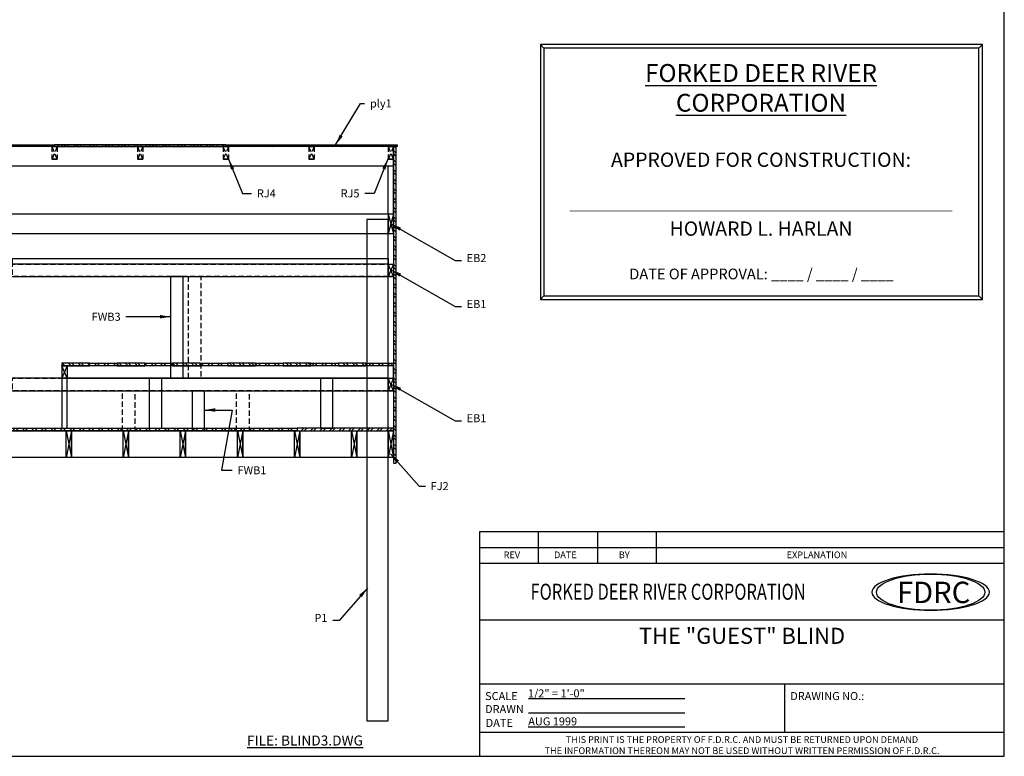
# Model space of a CAD drawing. Extents: x 0 to 1161, y 0 to 935.
# Drawn here: x 540 to 816, y 0 to 206 of the extents above; entities that cross this region are included whole.
import ezdxf
from ezdxf.enums import TextEntityAlignment as Align

# ---------------------------------------------------------------- set-up
doc = ezdxf.new("R2010")
doc.units = 0
doc.header["$LTSCALE"] = 6
doc.header["$MEASUREMENT"] = 0
doc.linetypes.add('HIDDEN', pattern=[0.375, 0.25, -0.125])
doc.layers.get('0').update_dxf_attribs({"color": 4, "linetype": 'CONTINUOUS'})
for name, color, linetype in [('BORDER', 7, 'CONTINUOUS'), ('DIM', 1, 'CONTINUOUS'), ('HID', 3, 'HIDDEN'), ('Mark Numbers', 1, 'CONTINUOUS'), ('TEXT', 1, 'CONTINUOUS'), ('WESTERN_CEDAR', 1, 'CONTINUOUS'), ('WHT', 7, 'CONTINUOUS')]:
    doc.layers.add(name, color=color, linetype=linetype)
doc.styles.add('ASHADE', font='simplex.shx', dxfattribs={"height": 6})
doc.styles.add('COMPLEX', font='COMPLEX', dxfattribs={"width": 0.75, "height": 0.375})
doc.styles.add('ITALIC', font='ITALIC', dxfattribs={"oblique": 15, "height": 4.5})
doc.styles.add('ITALICT', font='italict', dxfattribs={"height": 0.1875})
doc.styles.add('SIMPLEX', font='SIMPLEX', dxfattribs={"height": 0.09375})
doc.styles.add('SIMPLEX1', font='SIMPLEX', dxfattribs={"height": 0.0938})
doc.styles.add('TBL', font='tbl.shx', dxfattribs={"height": 2.25})
doc.styles.add('TECHNICLITE', font='techl___.ttf', dxfattribs={"height": 2.25})
doc.dimstyles.new('ARCH_DIM', dxfattribs={"dimscale": 24, "dimtxt": 0.125, "dimasz": 0.125, "dimexe": 0.0625, "dimexo": 0.125, "dimgap": 0.0625, "dimtad": 0, "dimtih": 1, "dimtoh": 1, "dimdec": 4, "dimzin": 0, "dimdsep": 46, "dimlunit": 4, "dimtxsty": 'TECHNICLITE', "dimcen": 0.125, "dimadec": 0, "dimazin": 0, "dimtfac": 1, "dimtdec": 4, "dimtmove": 2, "dimatfit": 3, "dimfxl": 0, "dimfrac": 2, "dimtolj": 1, "dimtzin": 0, "dimarcsym": 0})

# ---------------------------------------------------------------- blocks, each defined once
blk = doc.blocks.new('ELLIPSE', base_point=(6, 4))
blk.add_circle((6, 4), 1.5)
blk = doc.blocks.new('T-BLOCK', base_point=(34, 0))
at = {"layer": 'TEXT', "style": 'ITALICT'}
for tag, height, p in [('DWG#', 0.141, (32.695, 21.07)), ('DWG-DESCRIPTION', 0.188, (30.938, 1.312)), ('DWG-DESCRIPTION1', 0.188, (30.938, 0.946)), ('DWG#', 0.188, (32.688, 0.375))]:
    blk.add_attdef(tag, text='', height=height, dxfattribs=at).set_placement(p, align=Align.CENTER)
at = {"layer": 'TEXT'}
for tag, p, style in [('SCALE', (28.438, 0.688), 'TBL'), ('NAME', (28.438, 0.531), 'ITALICT'), ('DATE', (29.25, 0.344), 'TBL')]:
    blk.add_attdef(tag, p, '', height=0.0938, dxfattribs=dict(at, style=style))
blk = doc.blocks.new('2X8_END')
for p, q in [((0, 7.5), (1.5, 0)), ((1.5, 7.5), (0, 0)), ((1.5, 0), (1.5, 7.5))]:
    blk.add_line(p, q)
at = {"flags": 128}
blk.add_lwpolyline([(0, 7.5), (1.5, 7.5), (1.5, 0), (0, 0)], close=True, dxfattribs=at)
blk = doc.blocks.new('2X6_END')
for p, q in [((0, 5.5), (1.5, 0)), ((1.5, 5.5), (0, 0))]:
    blk.add_line(p, q)
at = {"flags": 128}
blk.add_lwpolyline([(0, 5.5), (1.5, 5.5), (1.5, 0), (0, 0)], close=True, dxfattribs=at)
blk = doc.blocks.new('4X8_PLY_END')
at = {"layer": 'WHT'}
h = blk.add_hatch(dxfattribs=at)
h.set_pattern_fill('ANSI36', color=256, scale=5, style=0)
h.set_pattern_definition([(45, (-333.5, -173.5), (0.3314563, 1.2153398), [1.5625, -0.3125, 0, -0.3125])])
h.paths.add_polyline_path([(48, 0.5), (0, 0.5), (0, 0), (48, 0)])
at = {"layer": 'WHT', "flags": 128}
blk.add_lwpolyline([(0, 0.5), (48, 0.5), (48, 0), (0, 0)], close=True, dxfattribs=at)
blk = doc.blocks.new('2X4_END')
for p, q in [((0, 3.5), (0, 0)), ((1.5, 0), (0, 3.5)), ((1.5, 3.5), (0, 0)), ((0, 3.5), (1.5, 3.5)), ((1.5, 3.5), (1.5, 0)), ((1.5, 0), (0, 0)), ((0, 0), (1.5, 0))]:
    blk.add_line(p, q)
blk = doc.blocks.new('L_SEAT_ELEV')
at = {"layer": 'WHT', "flags": 128}
for points in [[(-93, 17.5), (-93, 14), (0, 14), (0, 17.5)], [(-91.5, 14), (-93, 14), (-93, 0), (-91.5, 0)], [(-68.5, 0), (-65, 0), (-65, 14), (-68.5, 14)], [(-20.5, 0), (-17, 0), (-17, 14), (-20.5, 14)]]:
    blk.add_lwpolyline(points, close=True, dxfattribs=at)
at = {"layer": 'WHT'}
blk.add_blockref('2X4_END', (-93, 14), dxfattribs=at)
blk = doc.blocks.new('CEDAR_SIDING_END')
h = blk.add_hatch()
h.set_pattern_fill('ANSI32', color=256, scale=5, style=0)
h.set_pattern_definition([(45, (-1038.5637, -193.4363), (-1.3258252, 1.3258252), []), (45, (-1037.6798, -193.4363), (-1.3258252, 1.3258252), [])])
h.paths.add_polyline_path([(0.75, 7.75), (0, 7.75), (0, 0), (0.75, 0)])
for p, q in [((0, 7.75), (0, 0)), ((0.75, 7.75), (0, 7.75)), ((0.75, 0), (0.75, 7.75)), ((0, 0), (0.75, 0))]:
    blk.add_line(p, q)
blk = doc.blocks.new('POST_ELEV')
at = {"layer": 'WHT', "flags": 128}
blk.add_lwpolyline([(3, 140.5), (-3, 140.5), (-3, 0), (3, 0)], close=True, dxfattribs=at)
blk = doc.blocks.new('CEDAR_FLOOR_F')
h = blk.add_hatch()
h.set_pattern_fill('ANSI32', color=256, scale=5, style=0)
h.set_pattern_definition([(45, (-56.7271, -306.2534), (-1.325825, 1.325825), []), (45, (-55.8433, -306.2534), (-1.325825, 1.325825), [])])
h.paths.add_polyline_path([(96, 0.75), (0, 0.75), (0, 0), (96, 0)])
h = blk.add_hatch()
h.set_pattern_fill('ANSI32', color=256, scale=5, style=0)
h.set_pattern_definition([(315, (39.2729, 307.0034), (-1.325825, -1.325825), []), (315, (40.1567, 307.0034), (-1.325825, -1.325825), [])])
h.paths.add_polyline_path([(192, 0), (96, 0), (96, 0.75), (192, 0.75)])
h = blk.add_hatch()
h.set_pattern_fill('ANSI32', color=256, scale=5, style=0)
h.set_pattern_definition([(45, (-425.845, -83.875), (-1.325825, 1.325825), []), (45, (-424.961, -83.875), (-1.325825, 1.325825), [])])
h.paths.add_polyline_path([(211.53, 0.75), (192, 0.75), (192, 0), (211.53, 0)])
h.paths.add_polyline_path([(217.53, 0.75), (211.53, 0.75), (211.53, 0), (217.53, 0)])
h.paths.add_polyline_path([(219.02, 0.75), (217.53, 0.75), (217.53, 0), (219.02, 0)])
for points in [[(0, 0), (96, 0), (96, 0.75), (0, 0.75)], [(96, 0.75), (192, 0.75), (192, 0), (96, 0)], [(192, 0), (219.02, 0), (219.02, 0.75), (192, 0.75)]]:
    blk.add_lwpolyline(points, close=True)
blk = doc.blocks.new('CEDAR_SIDING_SIDE_PANELS_FRONT')
h = blk.add_hatch()
h.set_pattern_fill('ANSI32', color=256, scale=5, style=0)
h.set_pattern_definition([(45, (-38.753, -316.655), (-1.325825, 1.325825), []), (45, (-37.8691, -316.655), (-1.325825, 1.325825), [])])
h.paths.add_polyline_path([(0.75, 88.5), (0, 88.5), (0, 0), (0.75, 0)])
at = {"flags": 128}
blk.add_lwpolyline([(0.75, 88.5), (0.75, 0), (0, 0), (0, 88.5)], close=True, dxfattribs=at)

msp = doc.modelspace()

# ---------------------------------------------------------------- linework, layer by layer
for p, q in [((669, 63), (816, 63)), ((669, 0), (669, 63)), ((685.5, 54), (685.5, 63)), ((702, 63), (702, 54)), ((718.5, 54), (718.5, 63)), ((669, 58.5), (816, 58.5)), ((816, 54), (669, 54)), ((669, 38.25), (816, 38.25)), ((816, 20.25), (669, 20.25)), ((754.5, 6.75), (754.5, 20.25)), ((682.636102, 16.145768), (726.5, 16.145768)), ((682.636102, 12.183386), (726.5, 12.183386)), ((669, 6.75), (816, 6.75)), ((682.582419, 8.221003), (726.5, 8.221003))]:
    msp.add_line(p, q)
at = {"layer": 'BORDER'}
for p, q in [((816, 0), (816, 516)), ((0, 0), (816, 0))]:
    msp.add_line(p, q, dxfattribs=at)
at = {"layer": 'HID', "flags": 128}
for points in [[(643.378758, 134.405049), (538.11166, 134.405031), (538.11166, 137.905031), (643.378758, 137.905049)], [(587.378445, 105.905048), (587.378445, 134.405048), (590.878445, 134.405048), (590.878445, 105.905048)], [(643.378758, 102.405048), (538.111532, 102.405047), (538.111532, 105.905047), (643.378758, 105.905048)], [(568.870307, 91.155048), (568.870307, 102.405048), (572.370307, 102.405048), (572.370307, 91.155048)], [(600.870307, 91.155048), (600.870307, 102.405048), (604.370307, 102.405048), (604.370307, 91.155048)]]:
    msp.add_lwpolyline(points, close=True, dxfattribs=at)
at = {"layer": 'WHT'}
for p, q in [((809.875, 199.375), (686, 199.375)), ((686, 199.375), (686, 193)), ((687, 198.375), (686, 199.375)), ((808.875, 198.375), (809.875, 199.375)), ((809.875, 128), (809.875, 199.375)), ((808.875, 198.375), (687, 198.375)), ((687, 198.375), (687, 193)), ((808.875, 129), (808.875, 198.375)), ((686, 193), (686, 157)), ((687, 193), (687, 157)), ((644.878445, 170.796548), (425.845265, 170.796548)), ((644.878445, 151.904994), (644.878445, 170.796548)), ((644.878445, 165.296548), (425.845265, 165.296548)), ((643.378758, 151.905048), (643.378758, 165.296548)), ((686, 157), (686, 128)), ((687, 157), (687, 129)), ((687, 129), (686, 128)), ((686, 128), (715, 128)), ((687, 129), (715, 129)), ((715, 129), (808.875, 129)), ((715, 128), (809.875, 128)), ((808.875, 129), (809.875, 128))]:
    msp.add_line(p, q, dxfattribs=at)
at = {"layer": 'WHT', "flags": 128}
for points in [[(644.878758, 151.905048), (425.844952, 151.905048), (425.844952, 146.40625), (644.878758, 146.405048)], [(643.378758, 146.405048), (644.878758, 146.405048), (644.878758, 91.155048), (643.378758, 91.155048)], [(643.378758, 139.405048), (643.378758, 137.905048), (538.111525, 137.905048), (538.111525, 139.405048)], [(427.344952, 134.405048), (643.378758, 134.405048), (643.378758, 137.905048), (427.344952, 137.905048)], [(585.878445, 105.905047), (585.87842, 134.405048), (582.37842, 134.405048), (582.378445, 105.905047)], [(427.344952, 102.405047), (643.378758, 102.405048), (643.378758, 105.905048), (427.344952, 105.905047)], [(591.878748, 91.155048), (591.878748, 102.405047), (588.378748, 102.405047), (588.378748, 91.155048)], [(427.344952, 91.155048), (643.378758, 91.155048), (643.378758, 83.655048), (427.344952, 83.655048)]]:
    msp.add_lwpolyline(points, close=True, dxfattribs=at)
at = {"layer": 'WHT', "const_width": 0.2, "flags": 128}
msp.add_lwpolyline([(694.197162, 152.714518), (801.452435, 152.714518)], dxfattribs=at)

# ---------------------------------------------------------------- block references
at = {"layer": 'HID'}
for p in [(549.128445, 167.296548), (573.128445, 167.296548), (597.128445, 167.296548), (621.128445, 167.296548), (643.378445, 167.296548)]:
    msp.add_blockref('2X4_END', p, dxfattribs=at)
at = {"layer": 'TEXT'}
ref = msp.add_blockref('T-BLOCK', (816, 0), dxfattribs=dict(at, xscale=24, yscale=24, zscale=24))
ref.add_attrib('DWG#', 'GUEST BLIND', dxfattribs={"height": 3.375, "style": 'ITALICT'}).set_placement((790.625, 505), align=Align.CENTER)
ref.add_attrib('DWG-DESCRIPTION', 'THE "GUEST" BLIND', dxfattribs={"height": 4.5, "style": 'ITALICT'}).set_placement((742.5, 31.5), align=Align.CENTER)
ref.add_attrib('SCALE', '1/2" = 1\'-0"', (682.5, 16.5), dxfattribs={"height": 2.25, "style": 'TBL'})
ref.add_attrib('DATE', 'AUG 1999', (682.59375, 8.65625), dxfattribs={"height": 2.25, "style": 'TBL'})
at = {"layer": 'TEXT', "zscale": 27, "rotation": 180}
for xscale, yscale in [(-10.96875, 3.375), (-10.125, -3.375)]:
    msp.add_blockref('ELLIPSE', (795.363281, 45.96875), dxfattribs=dict(at, xscale=xscale, yscale=yscale))
at = {"layer": 'WESTERN_CEDAR', "xscale": -1}
msp.add_blockref('CEDAR_SIDING_SIDE_PANELS_FRONT', (645.628445, 82.155048), dxfattribs=at)
at = {"layer": 'WESTERN_CEDAR', "rotation": 270}
for p in [(551.878758, 110.155048), (567.378758, 110.155048), (582.878758, 110.155048), (598.378758, 110.155048), (613.878758, 110.155048), (629.378758, 110.155048)]:
    msp.add_blockref('CEDAR_SIDING_END', p, dxfattribs=at)
at = {"layer": 'WESTERN_CEDAR', "xscale": -1, "rotation": 89.99999999999999}
for p in [(567.378758, 110.155048), (582.878758, 110.155048), (598.378758, 110.155048), (613.878758, 110.155048), (629.378758, 110.155048), (644.878758, 110.155048)]:
    msp.add_blockref('CEDAR_SIDING_END', p, dxfattribs=at)
at = {"layer": 'WESTERN_CEDAR'}
msp.add_blockref('CEDAR_FLOOR_F', (425.844952, 91.155048), dxfattribs=at)
at = {"layer": 'WHT'}
for name, p in [('4X8_PLY_END', (501.878445, 170.796548)), ('4X8_PLY_END', (597.878445, 170.796548)), ('POST_ELEV', (640.378758, 9.905048)), ('2X4_END', (643.378758, 134.405049)), ('L_SEAT_ELEV', (644.878758, 91.905048)), ('2X4_END', (643.378758, 102.405048)), ('2X8_END', (553.094952, 83.655048)), ('2X8_END', (569.094952, 83.655048)), ('2X8_END', (585.094952, 83.655048)), ('2X8_END', (601.094952, 83.655048)), ('2X8_END', (617.094952, 83.655048)), ('2X8_END', (633.094952, 83.655048)), ('2X8_END', (643.378758, 83.655048))]:
    msp.add_blockref(name, p, dxfattribs=at)
at = {"layer": 'WHT', "xscale": -1, "rotation": 180}
msp.add_blockref('4X8_PLY_END', (549.878445, 171.296548), dxfattribs=at)
at = {"layer": 'WHT', "xscale": -1}
msp.add_blockref('2X6_END', (644.878758, 146.405048), dxfattribs=at)

# ---------------------------------------------------------------- texts
at = {"layer": 'DIM', "style": 'TECHNICLITE'}
for s, insert, char_height, attachment_point in [('\\A1;ply1', (638.25, 184), 2.25, 1), ('EB2', (665.348711, 137.75), 2.25, 7), ('EB1', (665.348711, 124.875), 2.25, 7), ('\\A1;FWB3', (568.375, 122.000001), 2.25, 9), ('EB1', (665.348711, 92.875), 2.25, 7), ('\\A1;FWB1', (601.125, 81.25), 2.25, 1), ('{\\LFILE: BLIND3.DWG}', (603.787946, 5.826622), 2.8125, 1)]:
    msp.add_mtext(s, dxfattribs=dict(at, insert=insert, char_height=char_height, attachment_point=attachment_point))
at = {"layer": 'Mark Numbers', "char_height": 2.25, "style": 'TECHNICLITE'}
for s, insert, attachment_point in [('\\A1;RJ4', (606.561731, 158.810015), 1), ('RJ5', (635.317562, 158.810015), 3), ('\\A1;FJ2', (655.261493, 74.565466), 7), ('P1', (626.337218, 36.940466), 9)]:
    msp.add_mtext(s, dxfattribs=dict(at, insert=insert, attachment_point=attachment_point))
at = {"layer": 'TEXT'}
for s, height, style, p in [('REV', 1.8744, 'SIMPLEX', (678, 55.5)), ('DATE', 1.8744, 'SIMPLEX', (693, 55.5)), ('BY', 1.8744, 'SIMPLEX', (709.5, 55.5)), ('EXPLANATION', 1.8744, 'SIMPLEX', (763.5, 55.5)), ('FDRC', 6, 'COMPLEX', (796.1875, 42.90625)), ('DATE', 2.2512, 'SIMPLEX1', (674.473191, 8.221003)), ('THIS PRINT IS THE PROPERTY OF F.D.R.C. AND MUST BE RETURNED UPON DEMAND', 1.8744, 'SIMPLEX', (742.5, 3.75)), ('THE INFORMATION THEREON MAY NOT BE USED WITHOUT WRITTEN PERMISSION OF F.D.R.C.', 1.8744, 'SIMPLEX', (742.5, 0.63))]:
    msp.add_text(s, height=height, dxfattribs=dict(at, style=style)).set_placement(p, align=Align.CENTER)
at = {"layer": 'TEXT', "style": 'ITALIC', "oblique": 20, "width": 0.75}
msp.add_text('FORKED DEER RIVER CORPORATION', height=4.5, dxfattribs=at).set_placement((721.78125, 43.84375), align=Align.CENTER)
at = {"layer": 'TEXT', "style": 'SIMPLEX1'}
for s, p in [('SCALE', (670.5, 15.75)), ('DRAWING NO.:', (756, 15.75)), ('DRAWN', (670.5, 12.107143))]:
    msp.add_text(s, height=2.2512, dxfattribs=at).set_placement(p)
at = {"layer": 'WHT', "attachment_point": 5, "style": 'ASHADE'}
for s, insert, char_height, width in [('{\\fBookman Old Style|b1|i1|c0|p18;\\LFORKED DEER RIVER CORPORATION}', (747.824799, 187.242299), 5, 101.1456), ('{\\fBookman Old Style|b0|i0|c0|p18;APPROVED FOR CONSTRUCTION:}', (747.824799, 167.117299), 4, 101.1456), ('{\\Fromant.shx;HOWARD L. HARLAN}', (747.824799, 147.810824), 4, 73.125), ('{\\fBookman Old Style|b0|i0|c0|p18;DATE OF APPROVAL: ____ / ____ / ____}', (747.9375, 135.112091), 3, 120.3698)]:
    msp.add_mtext(s, dxfattribs=dict(at, insert=insert, char_height=char_height, width=width))

# ---------------------------------------------------------------- leaders
at = {"layer": 'DIM', "annotation_type": 0, "has_hookline": 1}
for points, hookline_direction, text_width in [([(628.625, 171.296548), (635.625, 182.875), (636.75, 182.875)], 0, 5.565789), ([(644.128758, 149.155048), (662.098711, 138.875), (663.848711, 138.875)], 0, 5.263158), ([(644.128758, 136.280048), (662.098711, 126), (663.848711, 126)], 0, 4.759868), ([(582.37843, 123.125001), (569.875, 123.125001)], 1, 7.835526), ([(644.128758, 104.280048), (662.098711, 94), (663.848711, 94)], 0, 4.759868), ([(591.878748, 97), (599.625, 97), (596.625, 80.125), (599.625, 80.125)], 0, 7.286184)]:
    msp.add_leader(points, dimstyle='ARCH_DIM', override={"dimgap": 0.0625, "dimtad": 0}, dxfattribs=dict(at, hookline_direction=hookline_direction, text_width=text_width))
at = {"layer": 'Mark Numbers', "annotation_type": 0, "has_hookline": 1}
for points, hookline_direction, text_width in [([(598.628445, 167.296548), (602.486939, 157.685015), (605.061731, 157.685015)], 0, 5.407895), ([(643.250848, 167.296548), (639.392354, 157.685015), (636.817562, 157.685015)], 1, 5.240132), ([(644.035141, 84.757053), (652.032357, 75.690466), (653.761493, 75.690466)], 0, 5.144737), ([(637.563569, 47.132053), (629.566354, 38.065466), (627.837218, 38.065466)], 1, 2.667763)]:
    msp.add_leader(points, dimstyle='ARCH_DIM', override={"dimgap": 0.0625, "dimtad": 0}, dxfattribs=dict(at, hookline_direction=hookline_direction, text_width=text_width))

doc.saveas('drawing.dxf')
